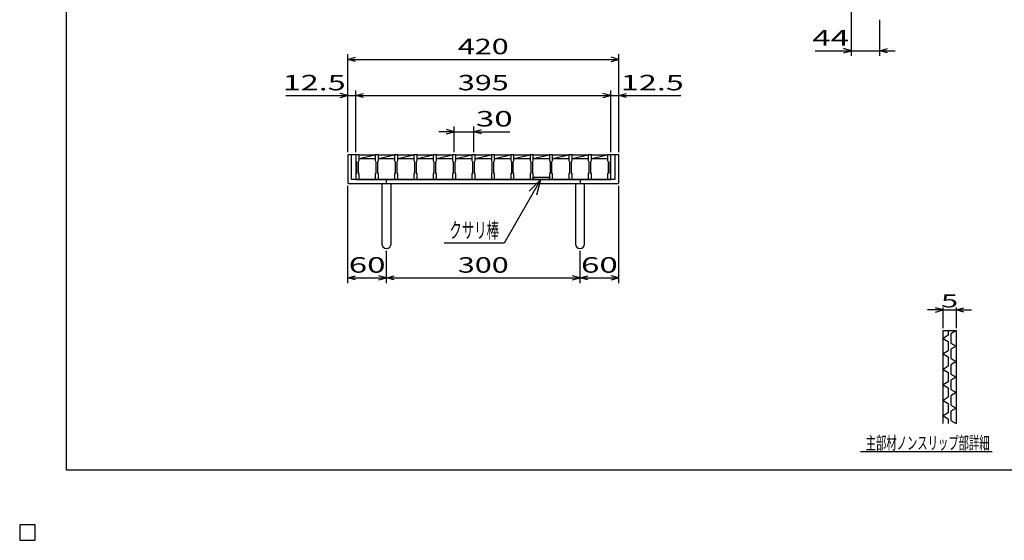
# Model space of a CAD drawing. Units: millimetres. Extents: x -182 to 173, y -128 to 105.
# Drawn here: x -182 to 9, y -128 to -27 of the extents above; entities that cross this region are included whole.
import ezdxf
from ezdxf.enums import TextEntityAlignment as Align

# ---------------------------------------------------------------- set-up
doc = ezdxf.new("R2010")
doc.units = ezdxf.units.MM
doc.header["$LTSCALE"] = 0.25
for name, color, linetype in [('16', 7, 'Continuous'), ('19', 7, 'Continuous'), ('22', 7, 'Continuous'), ('24', 7, 'Continuous'), ('32', 7, 'Continuous')]:
    doc.layers.add(name, color=color, linetype=linetype)
doc.styles.add('dcStyle0', font='txt.shx', dxfattribs={"width": 0.833333, "bigfont": 'bigfont'})

# ---------------------------------------------------------------- blocks, each defined once
blk = doc.blocks.new('_OPEN30')
at = {"color": 0, "linetype": 'ByBlock', "lineweight": -2}
for p, q in [((-1, 0.267949), (0, 0)), ((0, 0), (-1, -0.267949)), ((0, 0), (-1, 0))]:
    blk.add_line(p, q, dxfattribs=at)

msp = doc.modelspace()

# ---------------------------------------------------------------- linework, layer by layer
at = {"color": 150, "linetype": 'Continuous', "lineweight": 25}
for p, q in [((-172.9, -114.65), (-172.9, 105.35)), ((173.1, -114.65), (-172.9, -114.65)), ((-179, -125.25), (-182, -125.25)), ((-182, -125.25), (-182, -128.25)), ((-179, -125.25), (-182, -125.25)), ((-182, -125.25), (-182, -128.25)), ((-179, -125.25), (-182, -125.25)), ((-182, -125.25), (-182, -128.25)), ((-179, -125.25), (-182, -125.25)), ((-182, -125.25), (-182, -128.25)), ((-179, -125.25), (-182, -125.25)), ((-182, -125.25), (-182, -128.25)), ((-179, -128.25), (-179, -125.25)), ((-179, -128.25), (-179, -125.25)), ((-179, -128.25), (-179, -125.25)), ((-179, -128.25), (-179, -125.25)), ((-179, -128.25), (-179, -125.25)), ((-182, -128.25), (-179, -128.25)), ((-182, -128.25), (-179, -128.25)), ((-182, -128.25), (-179, -128.25)), ((-182, -128.25), (-179, -128.25)), ((-182, -128.25), (-179, -128.25))]:
    msp.add_line(p, q, dxfattribs=at)
at = {"layer": '16', "color": 3, "linetype": 'Continuous', "lineweight": 25}
for p, q in [((-116.88, -53.62), (-116.88, -53.54)), ((-116.88, -53.54), (-116.25, -53.54)), ((-116.88, -53.62), (-116.88, -54.69)), ((-116.25, -53.62), (-116.88, -53.62)), ((-116.88, -53.62), (-116.88, -58.38)), ((-116.88, -54.69), (-116.75, -54.94)), ((-116.75, -54.94), (-116.75, -57.06)), ((-116.38, -54.94), (-116.25, -54.69)), ((-116.38, -57.06), (-116.38, -54.94)), ((-116.25, -53.54), (-116.25, -53.62)), ((-116.25, -54.69), (-116.25, -53.62)), ((-116.25, -53.62), (-113.12, -53.62)), ((-116.25, -54.31), (-113.12, -53.62)), ((-116.25, -54.31), (-113.12, -54.31)), ((-113.12, -53.62), (-113.12, -53.54)), ((-113.12, -53.54), (-112.5, -53.54)), ((-113.12, -53.62), (-113.12, -54.69)), ((-112.5, -53.62), (-113.12, -53.62)), ((-113.12, -54.69), (-113, -54.94)), ((-113, -54.94), (-113, -57.06)), ((-112.62, -54.94), (-112.5, -54.69)), ((-112.62, -57.06), (-112.62, -54.94)), ((-112.5, -53.54), (-112.5, -53.62)), ((-112.5, -54.69), (-112.5, -53.62)), ((-112.5, -53.62), (-109.38, -53.62)), ((-112.5, -54.31), (-109.38, -53.62)), ((-112.5, -54.31), (-109.38, -54.31)), ((-109.38, -53.62), (-109.38, -53.54)), ((-109.38, -53.54), (-108.75, -53.54)), ((-109.38, -53.62), (-109.38, -54.69)), ((-108.75, -53.62), (-109.38, -53.62)), ((-109.38, -54.69), (-109.25, -54.94)), ((-109.25, -54.94), (-109.25, -57.06)), ((-108.88, -54.94), (-108.75, -54.69)), ((-108.88, -57.06), (-108.88, -54.94)), ((-108.75, -53.54), (-108.75, -53.62)), ((-108.75, -54.69), (-108.75, -53.62)), ((-108.75, -53.62), (-105.62, -53.62)), ((-108.75, -54.31), (-105.62, -53.62)), ((-108.75, -54.31), (-105.62, -54.31)), ((-105.62, -53.62), (-105.62, -53.54)), ((-105.62, -53.54), (-105, -53.54)), ((-105.62, -53.62), (-105.62, -54.69)), ((-105, -53.62), (-105.62, -53.62)), ((-105.62, -54.69), (-105.5, -54.94)), ((-105.5, -54.94), (-105.5, -57.06)), ((-105.12, -54.94), (-105, -54.69)), ((-105.12, -57.06), (-105.12, -54.94)), ((-105, -53.54), (-105, -53.62)), ((-105, -54.69), (-105, -53.62)), ((-105, -53.62), (-101.88, -53.62)), ((-105, -54.31), (-101.88, -53.62)), ((-105, -54.31), (-101.88, -54.31)), ((-101.88, -53.62), (-101.88, -53.54)), ((-101.88, -53.54), (-101.25, -53.54)), ((-101.88, -53.62), (-101.88, -54.69)), ((-101.25, -53.62), (-101.88, -53.62)), ((-101.88, -54.69), (-101.75, -54.94)), ((-101.75, -54.94), (-101.75, -57.06)), ((-101.38, -54.94), (-101.25, -54.69)), ((-101.38, -57.06), (-101.38, -54.94)), ((-101.25, -53.54), (-101.25, -53.62)), ((-101.25, -54.69), (-101.25, -53.62)), ((-101.25, -53.62), (-98.12, -53.62)), ((-101.25, -54.31), (-98.12, -53.62)), ((-101.25, -54.31), (-98.12, -54.31)), ((-98.12, -53.62), (-98.12, -53.54)), ((-98.12, -53.54), (-97.5, -53.54)), ((-98.12, -53.62), (-98.12, -54.69)), ((-97.5, -53.62), (-98.12, -53.62)), ((-98.12, -54.69), (-98, -54.94)), ((-98, -54.94), (-98, -57.06)), ((-97.62, -54.94), (-97.5, -54.69)), ((-97.62, -57.06), (-97.62, -54.94)), ((-97.5, -53.54), (-97.5, -53.62)), ((-97.5, -54.69), (-97.5, -53.62)), ((-97.5, -53.62), (-94.38, -53.62)), ((-97.5, -54.31), (-94.38, -53.62)), ((-97.5, -54.31), (-94.38, -54.31)), ((-94.38, -53.62), (-94.38, -53.54)), ((-94.38, -53.54), (-93.75, -53.54)), ((-94.38, -53.62), (-94.38, -54.69)), ((-93.75, -53.62), (-94.38, -53.62)), ((-94.38, -54.69), (-94.25, -54.94)), ((-94.25, -54.94), (-94.25, -57.06)), ((-93.88, -54.94), (-93.75, -54.69)), ((-93.88, -57.06), (-93.88, -54.94)), ((-93.75, -53.54), (-93.75, -53.62)), ((-93.75, -54.69), (-93.75, -53.62)), ((-93.75, -53.62), (-90.62, -53.62)), ((-93.75, -54.31), (-90.62, -53.62)), ((-93.75, -54.31), (-90.62, -54.31)), ((-90.62, -53.62), (-90.62, -53.54)), ((-90.62, -53.54), (-90, -53.54)), ((-90.62, -53.62), (-90.62, -54.69)), ((-90, -53.62), (-90.62, -53.62)), ((-90.62, -54.69), (-90.5, -54.94)), ((-90.5, -54.94), (-90.5, -57.06)), ((-90.12, -54.94), (-90, -54.69)), ((-90.12, -57.06), (-90.12, -54.94)), ((-90, -53.54), (-90, -53.62)), ((-90, -54.69), (-90, -53.62)), ((-90, -53.62), (-86.88, -53.62)), ((-90, -54.31), (-86.88, -53.62)), ((-90, -54.31), (-86.88, -54.31)), ((-86.88, -53.62), (-86.88, -53.54)), ((-86.88, -53.54), (-86.25, -53.54)), ((-86.88, -53.62), (-86.88, -54.69)), ((-86.25, -53.62), (-86.88, -53.62)), ((-86.88, -54.69), (-86.75, -54.94)), ((-86.75, -54.94), (-86.75, -57.06)), ((-86.38, -54.94), (-86.25, -54.69)), ((-86.38, -57.06), (-86.38, -54.94)), ((-86.25, -53.54), (-86.25, -53.62)), ((-86.25, -54.69), (-86.25, -53.62)), ((-86.25, -53.62), (-83.12, -53.62)), ((-86.25, -54.31), (-83.12, -53.62)), ((-86.25, -54.31), (-83.12, -54.31)), ((-83.12, -53.62), (-83.12, -53.54)), ((-83.12, -53.54), (-82.5, -53.54)), ((-83.12, -53.62), (-83.12, -54.69)), ((-82.5, -53.62), (-83.12, -53.62)), ((-83.12, -54.69), (-83, -54.94)), ((-83, -54.94), (-83, -57.06)), ((-82.62, -54.94), (-82.5, -54.69)), ((-82.62, -57.06), (-82.62, -54.94)), ((-82.5, -53.54), (-82.5, -53.62)), ((-82.5, -54.69), (-82.5, -53.62)), ((-82.5, -53.62), (-79.38, -53.62)), ((-82.5, -54.31), (-79.38, -53.62)), ((-82.5, -54.31), (-79.38, -54.31)), ((-79.38, -53.62), (-79.38, -53.54)), ((-79.38, -53.54), (-78.75, -53.54)), ((-79.38, -53.62), (-79.38, -54.69)), ((-78.75, -53.62), (-79.38, -53.62)), ((-79.38, -54.69), (-79.25, -54.94)), ((-79.25, -54.94), (-79.25, -57.06)), ((-78.88, -54.94), (-78.75, -54.69)), ((-78.88, -57.06), (-78.88, -54.94)), ((-78.75, -53.54), (-78.75, -53.62)), ((-78.75, -54.69), (-78.75, -53.62)), ((-78.75, -53.62), (-75.62, -53.62)), ((-78.75, -54.31), (-75.62, -53.62)), ((-78.75, -54.31), (-75.62, -54.31)), ((-75.62, -53.62), (-75.62, -53.54)), ((-75.62, -53.54), (-75, -53.54)), ((-75.62, -53.62), (-75.62, -54.69)), ((-75, -53.62), (-75.62, -53.62)), ((-75.62, -54.69), (-75.5, -54.94)), ((-75.5, -54.94), (-75.5, -57.06)), ((-75.12, -54.94), (-75, -54.69)), ((-75.12, -57.06), (-75.12, -54.94)), ((-75, -53.54), (-75, -53.62)), ((-75, -54.69), (-75, -53.62)), ((-75, -53.62), (-71.88, -53.62)), ((-75, -54.31), (-71.88, -53.62)), ((-75, -54.31), (-71.88, -54.31)), ((-71.88, -53.62), (-71.88, -53.54)), ((-71.88, -53.54), (-71.25, -53.54)), ((-71.88, -53.62), (-71.88, -54.69)), ((-71.25, -53.62), (-71.88, -53.62)), ((-71.88, -54.69), (-71.75, -54.94)), ((-71.75, -54.94), (-71.75, -57.06)), ((-71.38, -54.94), (-71.25, -54.69)), ((-71.38, -57.06), (-71.38, -54.94)), ((-71.25, -53.54), (-71.25, -53.62)), ((-71.25, -54.69), (-71.25, -53.62)), ((-71.25, -53.62), (-68.12, -53.62)), ((-71.25, -54.31), (-68.12, -53.62)), ((-71.25, -54.31), (-68.12, -54.31)), ((-68.12, -53.62), (-68.12, -53.54)), ((-68.12, -53.54), (-67.5, -53.54)), ((-68.12, -53.62), (-68.12, -54.69)), ((-67.5, -53.62), (-68.12, -53.62)), ((-68.12, -54.69), (-68, -54.94)), ((-68, -54.94), (-68, -57.06)), ((-67.62, -54.94), (-67.5, -54.69)), ((-67.62, -57.06), (-67.62, -54.94)), ((-67.5, -53.54), (-67.5, -53.62)), ((-67.5, -54.69), (-67.5, -53.62)), ((-67.5, -58.38), (-67.5, -53.62)), ((-116.75, -57.06), (-116.88, -57.31)), ((-116.25, -57.31), (-116.38, -57.06)), ((-113, -57.06), (-113.12, -57.31)), ((-112.5, -57.31), (-112.62, -57.06)), ((-109.25, -57.06), (-109.38, -57.31)), ((-108.75, -57.31), (-108.88, -57.06)), ((-105.5, -57.06), (-105.62, -57.31)), ((-105, -57.31), (-105.12, -57.06)), ((-101.75, -57.06), (-101.88, -57.31)), ((-101.25, -57.31), (-101.38, -57.06)), ((-98, -57.06), (-98.12, -57.31)), ((-97.5, -57.31), (-97.62, -57.06)), ((-94.25, -57.06), (-94.38, -57.31)), ((-93.75, -57.31), (-93.88, -57.06)), ((-90.5, -57.06), (-90.62, -57.31)), ((-90, -57.31), (-90.12, -57.06)), ((-86.75, -57.06), (-86.88, -57.31)), ((-86.25, -57.31), (-86.38, -57.06)), ((-83, -57.06), (-83.12, -57.31)), ((-82.5, -57.31), (-82.62, -57.06)), ((-79.25, -57.06), (-79.38, -57.31)), ((-78.75, -57.31), (-78.88, -57.06)), ((-75.5, -57.06), (-75.62, -57.31)), ((-75, -57.31), (-75.12, -57.06)), ((-71.75, -57.06), (-71.88, -57.31)), ((-71.25, -57.31), (-71.38, -57.06)), ((-68, -57.06), (-68.12, -57.31)), ((-67.5, -57.31), (-67.62, -57.06)), ((-116.88, -57.31), (-116.88, -58.38)), ((-116.88, -58.38), (-116.25, -58.38)), ((-116.25, -58.38), (-116.25, -57.31)), ((-116.25, -58.38), (-113.12, -58.38)), ((-113.12, -57.31), (-113.12, -58.38)), ((-113.12, -58.38), (-112.5, -58.38)), ((-112.5, -58.38), (-112.5, -57.31)), ((-112.5, -58.38), (-109.38, -58.38)), ((-109.38, -57.31), (-109.38, -58.38)), ((-109.38, -58.38), (-108.75, -58.38)), ((-108.75, -58.38), (-108.75, -57.31)), ((-108.75, -58.38), (-105.62, -58.38)), ((-105.62, -57.31), (-105.62, -58.38)), ((-105.62, -58.38), (-105, -58.38)), ((-105, -58.38), (-105, -57.31)), ((-105, -58.38), (-101.88, -58.38)), ((-101.88, -57.31), (-101.88, -58.38)), ((-101.88, -58.38), (-101.25, -58.38)), ((-101.25, -58.38), (-101.25, -57.31)), ((-101.25, -58.38), (-98.12, -58.38)), ((-98.12, -57.31), (-98.12, -58.38)), ((-98.12, -58.38), (-97.5, -58.38)), ((-97.5, -58.38), (-97.5, -57.31)), ((-97.5, -58.38), (-94.38, -58.38)), ((-94.38, -57.31), (-94.38, -58.38)), ((-94.38, -58.38), (-93.75, -58.38)), ((-93.75, -58.38), (-93.75, -57.31)), ((-93.75, -58.38), (-90.62, -58.38)), ((-90.62, -57.31), (-90.62, -58.38)), ((-90.62, -58.38), (-90, -58.38)), ((-90, -58.38), (-90, -57.31)), ((-90, -58.38), (-86.88, -58.38)), ((-86.88, -57.31), (-86.88, -58.38)), ((-86.88, -58.38), (-86.25, -58.38)), ((-86.25, -58.38), (-86.25, -57.31)), ((-86.25, -58.38), (-83.12, -58.38)), ((-83.12, -57.31), (-83.12, -58.38)), ((-83.12, -58.38), (-82.5, -58.38)), ((-82.5, -58.38), (-82.5, -57.31)), ((-82.5, -58.38), (-79.38, -58.38)), ((-79.38, -57.31), (-79.38, -58.38)), ((-79.38, -58.38), (-78.75, -58.38)), ((-78.75, -58.38), (-78.75, -57.31)), ((-78.75, -58.38), (-75.62, -58.38)), ((-75.62, -57.31), (-75.62, -58.38)), ((-75.62, -58.38), (-75, -58.38)), ((-75, -58.38), (-75, -57.31)), ((-75, -58.38), (-71.88, -58.38)), ((-71.88, -57.31), (-71.88, -58.38)), ((-71.88, -58.38), (-71.25, -58.38)), ((-71.25, -58.38), (-71.25, -57.31)), ((-71.25, -58.38), (-68.12, -58.38)), ((-68.12, -57.31), (-68.12, -58.38)), ((-68.12, -58.38), (-67.5, -58.38)), ((-67.5, -58.38), (-67.5, -57.31)), ((-179, -125.25), (-182, -125.25)), ((-182, -125.25), (-182, -128.25)), ((-179, -125.25), (-182, -125.25)), ((-182, -125.25), (-182, -128.25)), ((-179, -125.25), (-182, -125.25)), ((-182, -125.25), (-182, -128.25)), ((-179, -125.25), (-182, -125.25)), ((-182, -125.25), (-182, -128.25)), ((-179, -125.25), (-182, -125.25)), ((-182, -125.25), (-182, -128.25)), ((-179, -128.25), (-179, -125.25)), ((-179, -128.25), (-179, -125.25)), ((-179, -128.25), (-179, -125.25)), ((-179, -128.25), (-179, -125.25)), ((-179, -128.25), (-179, -125.25)), ((-182, -128.25), (-179, -128.25)), ((-182, -128.25), (-179, -128.25)), ((-182, -128.25), (-179, -128.25)), ((-182, -128.25), (-179, -128.25)), ((-182, -128.25), (-179, -128.25))]:
    msp.add_line(p, q, dxfattribs=at)
at = {"layer": '19', "color": 6, "linetype": 'Continuous', "lineweight": 25}
for p, q in [((-116.88, -53.62), (-118.44, -53.62)), ((-118.44, -53.62), (-118.44, -59)), ((-116.88, -53.62), (-118.44, -53.62)), ((-118.44, -53.62), (-118.44, -59)), ((-117.69, -58.38), (-117.69, -53.62)), ((-117.69, -58.38), (-117.69, -53.62)), ((-65.94, -53.62), (-67.5, -53.62)), ((-65.94, -53.62), (-67.5, -53.62)), ((-66.69, -53.62), (-66.69, -58.38)), ((-66.69, -53.62), (-66.69, -58.38)), ((-65.94, -59), (-65.94, -53.62)), ((-65.94, -59), (-65.94, -53.62)), ((-118.44, -59), (-118.31, -59.13)), ((-118.44, -59), (-118.31, -59.13)), ((-118.31, -59.13), (-66.06, -59.13)), ((-118.31, -59.13), (-66.06, -59.13)), ((-66.69, -58.38), (-117.69, -58.38)), ((-66.69, -58.38), (-117.69, -58.38)), ((-111.81, -59.13), (-111.81, -70.88)), ((-111.81, -59.13), (-111.81, -70.88)), ((-110.94, -59.13), (-110.94, -58.38)), ((-110.94, -59.13), (-110.94, -58.38)), ((-110.06, -70.88), (-110.06, -59.13)), ((-110.06, -70.88), (-110.06, -59.13)), ((-74.31, -59.13), (-74.31, -70.88)), ((-74.31, -59.13), (-74.31, -70.88)), ((-73.44, -58.38), (-73.44, -59.13)), ((-73.44, -58.38), (-73.44, -59.13)), ((-72.56, -70.88), (-72.56, -59.13)), ((-72.56, -70.88), (-72.56, -59.13)), ((-66.06, -59.13), (-65.94, -59)), ((-66.06, -59.13), (-65.94, -59))]:
    msp.add_line(p, q, dxfattribs=at)
at = {"layer": '19', "color": 4, "linetype": 'Continuous', "lineweight": 25}
for p, q in [((-81.08, -58.44), (-88.15, -70.7)), ((-88.15, -70.7), (-99.75, -70.7))]:
    msp.add_line(p, q, dxfattribs=at)
at = {"layer": '19', "color": 3, "linetype": 'Continuous', "lineweight": 25}
for p, q in [((-79.38, -58), (-82.5, -58)), ((-82.5, -58), (-82.5, -58.38)), ((-82.5, -58.38), (-79.38, -58.38)), ((-79.38, -58.38), (-79.38, -58))]:
    msp.add_line(p, q, dxfattribs=at)
at = {"layer": '19', "color": 6, "linetype": 'Continuous', "lineweight": 25}
for centre in [(-110.94, -70.88), (-110.94, -70.88), (-73.44, -70.88), (-73.44, -70.88)]:
    msp.add_arc(centre, 0.875, 180, 0, dxfattribs=at)
at = {"layer": '22', "color": 4, "linetype": 'Continuous', "lineweight": 25}
for p, q in [((-20.88, -34.44), (-20.88, -11.44)), ((-15.37, -34.44), (-15.37, -27.44)), ((-118.44, -53.12), (-118.44, -34.12)), ((-65.94, -53.12), (-65.94, -34.12)), ((-27.88, -33.44), (-20.88, -33.44)), ((-20.88, -33.44), (-22.38, -33.04)), ((-22.38, -33.84), (-20.88, -33.44)), ((-20.88, -33.44), (-15.37, -33.44)), ((-15.37, -33.44), (-13.87, -33.04)), ((-13.87, -33.84), (-15.37, -33.44)), ((-15.37, -33.44), (-12.37, -33.44)), ((-118.44, -35.12), (-116.94, -34.72)), ((-116.94, -35.52), (-118.44, -35.12)), ((-118.44, -35.12), (-65.94, -35.12)), ((-65.94, -35.12), (-67.44, -34.72)), ((-67.44, -35.52), (-65.94, -35.12)), ((-118.44, -42.12), (-119.94, -41.72)), ((-118.44, -53.12), (-118.44, -41.12)), ((-116.88, -42.12), (-115.37, -41.72)), ((-116.88, -53.12), (-116.88, -41.12)), ((-67.5, -42.12), (-69, -41.72)), ((-67.5, -53.12), (-67.5, -41.12)), ((-65.94, -53.12), (-65.94, -41.12)), ((-65.94, -42.12), (-64.44, -41.72)), ((-130.44, -42.12), (-118.44, -42.12)), ((-119.94, -42.52), (-118.44, -42.12)), ((-118.44, -42.12), (-116.88, -42.12)), ((-115.37, -42.52), (-116.88, -42.12)), ((-116.88, -42.12), (-67.5, -42.12)), ((-69, -42.52), (-67.5, -42.12)), ((-67.5, -42.12), (-65.94, -42.12)), ((-64.44, -42.52), (-65.94, -42.12)), ((-65.94, -42.12), (-53.94, -42.12)), ((-97.81, -49.12), (-100.81, -49.12)), ((-97.81, -49.12), (-99.31, -48.72)), ((-99.31, -49.52), (-97.81, -49.12)), ((-97.81, -53.12), (-97.81, -48.12)), ((-97.81, -49.12), (-94.06, -49.12)), ((-94.06, -48.12), (-94.06, -53.12)), ((-94.06, -49.12), (-92.56, -48.72)), ((-92.56, -49.52), (-94.06, -49.12)), ((-94.06, -49.12), (-87.06, -49.12)), ((-118.44, -78.43), (-118.44, -59.62)), ((-65.94, -78.43), (-65.94, -59.62)), ((-110.94, -78.43), (-110.94, -72.22)), ((-73.44, -78.43), (-73.44, -72.22)), ((-118.44, -77.43), (-116.94, -77.03)), ((-116.94, -77.83), (-118.44, -77.43)), ((-118.44, -77.43), (-110.94, -77.43)), ((-110.94, -77.43), (-112.44, -77.03)), ((-112.44, -77.83), (-110.94, -77.43)), ((-110.94, -77.43), (-109.44, -77.03)), ((-109.44, -77.83), (-110.94, -77.43)), ((-110.94, -77.43), (-73.44, -77.43)), ((-73.44, -77.43), (-74.94, -77.03)), ((-74.94, -77.83), (-73.44, -77.43)), ((-73.44, -77.43), (-71.94, -77.03)), ((-71.94, -77.83), (-73.44, -77.43)), ((-73.44, -77.43), (-65.94, -77.43)), ((-65.94, -77.43), (-67.44, -77.03)), ((-67.44, -77.83), (-65.94, -77.43))]:
    msp.add_line(p, q, dxfattribs=at)
at = {"layer": '22', "color": 2, "linetype": 'Continuous', "lineweight": 25}
for p, q in [((-179, -125.25), (-182, -125.25)), ((-182, -125.25), (-182, -128.25)), ((-179, -125.25), (-182, -125.25)), ((-182, -125.25), (-182, -128.25)), ((-179, -125.25), (-182, -125.25)), ((-182, -125.25), (-182, -128.25)), ((-179, -128.25), (-179, -125.25)), ((-179, -128.25), (-179, -125.25)), ((-179, -128.25), (-179, -125.25)), ((-182, -128.25), (-179, -128.25)), ((-182, -128.25), (-179, -128.25)), ((-182, -128.25), (-179, -128.25))]:
    msp.add_line(p, q, dxfattribs=at)
at = {"layer": '24', "color": 4, "linetype": 'Continuous', "lineweight": 25}
for p, q in [((-179, -125.25), (-182, -125.25)), ((-182, -125.25), (-182, -128.25)), ((-179, -125.25), (-182, -125.25)), ((-182, -125.25), (-182, -128.25)), ((-179, -125.25), (-182, -125.25)), ((-182, -125.25), (-182, -128.25)), ((-179, -128.25), (-179, -125.25)), ((-179, -128.25), (-179, -125.25)), ((-179, -128.25), (-179, -125.25)), ((-182, -128.25), (-179, -128.25)), ((-182, -128.25), (-179, -128.25)), ((-182, -128.25), (-179, -128.25))]:
    msp.add_line(p, q, dxfattribs=at)
at = {"layer": '32', "color": 4, "linetype": 'Continuous', "lineweight": 25}
for p, q in [((-3.1, -83.65), (-6.1, -83.65)), ((-3.1, -83.65), (-4.6, -83.25)), ((-4.6, -84.05), (-3.1, -83.65)), ((-3.1, -87.15), (-3.1, -83.15)), ((-3.1, -83.65), (-0.6, -83.65)), ((-0.6, -83.15), (-0.6, -87.15)), ((-0.6, -83.65), (0.9, -83.25)), ((0.9, -84.05), (-0.6, -83.65)), ((-0.6, -83.65), (2.4, -83.65)), ((-3.1, -87.65), (-0.6, -87.65)), ((-3.1, -105.65), (-3.1, -87.65)), ((-2.1, -87.65), (-2.1, -88.55)), ((-0.6, -87.65), (-1.6, -88.25)), ((-0.6, -87.65), (-0.6, -105.65)), ((-2.1, -88.55), (-3.1, -89.15)), ((-3.1, -89.15), (-2.1, -89.75)), ((-1.6, -88.25), (-1.6, -90.05)), ((-2.1, -91.55), (-3.1, -92.15)), ((-2.1, -89.75), (-2.1, -91.55)), ((-1.6, -90.05), (-0.6, -90.65)), ((-0.6, -90.65), (-1.6, -91.25)), ((-1.6, -91.25), (-1.6, -93.05)), ((-3.1, -92.15), (-2.1, -92.75)), ((-2.1, -92.75), (-2.1, -94.55)), ((-1.6, -93.05), (-0.6, -93.65)), ((-2.1, -94.55), (-3.1, -95.15)), ((-3.1, -95.15), (-2.1, -95.75)), ((-0.6, -93.65), (-1.6, -94.25)), ((-1.6, -94.25), (-1.6, -96.05)), ((-2.1, -95.75), (-2.1, -97.55)), ((-1.6, -96.05), (-0.6, -96.65)), ((-0.6, -96.65), (-1.6, -97.25)), ((-1.6, -97.25), (-1.6, -99.05)), ((-2.1, -97.55), (-3.1, -98.15)), ((-3.1, -98.15), (-2.1, -98.75)), ((-2.1, -98.75), (-2.1, -100.55)), ((-1.6, -99.05), (-0.6, -99.65)), ((-2.1, -100.55), (-3.1, -101.15)), ((-0.6, -99.65), (-1.6, -100.25)), ((-1.6, -100.25), (-1.6, -102.05)), ((-3.1, -101.15), (-2.1, -101.75)), ((-2.1, -101.75), (-2.1, -103.55)), ((-1.6, -102.05), (-0.6, -102.65)), ((-0.6, -102.65), (-1.6, -103.25)), ((-2.1, -103.55), (-3.1, -104.15)), ((-3.1, -104.15), (-2.1, -104.75)), ((-2.1, -104.75), (-2.1, -105.65)), ((-1.6, -103.25), (-1.6, -105.05)), ((-1.6, -105.05), (-0.6, -105.65)), ((6.4, -111.15), (-19.1, -111.15)), ((-179, -125.25), (-182, -125.25)), ((-182, -125.25), (-182, -128.25)), ((-179, -125.25), (-182, -125.25)), ((-182, -125.25), (-182, -128.25)), ((-179, -125.25), (-182, -125.25)), ((-182, -125.25), (-182, -128.25)), ((-179, -125.25), (-182, -125.25)), ((-182, -125.25), (-182, -128.25)), ((-179, -125.25), (-182, -125.25)), ((-182, -125.25), (-182, -128.25)), ((-179, -128.25), (-179, -125.25)), ((-179, -128.25), (-179, -125.25)), ((-179, -128.25), (-179, -125.25)), ((-179, -128.25), (-179, -125.25)), ((-179, -128.25), (-179, -125.25)), ((-182, -128.25), (-179, -128.25)), ((-182, -128.25), (-179, -128.25)), ((-182, -128.25), (-179, -128.25)), ((-182, -128.25), (-179, -128.25)), ((-182, -128.25), (-179, -128.25))]:
    msp.add_line(p, q, dxfattribs=at)

# ---------------------------------------------------------------- block references
at = {"layer": '19', "color": 4, "xscale": 3.000002787824364, "yscale": 2.999989273978464, "rotation": 60}
msp.add_blockref('_OPEN30', (-81.08, -58.44), dxfattribs=at)

# ---------------------------------------------------------------- texts
at = {"layer": '19', "color": 2, "style": 'dcStyle0', "width": 0.666667}
msp.add_text('クサリ棒', height=3, dxfattribs=at).set_placement((-98.75, -69.7), (-89.15, -69.7), align=Align.FIT)
at = {"layer": '22', "color": 2, "style": 'dcStyle0', "width": 0.833333}
for s, p, p2 in [(' 44 ', (-29.88, -32.44), (-19.87, -32.44)), (' 420 ', (-98.44, -34.12), (-85.94, -34.12)), (' 12.5 ', (-132.44, -41.12), (-117.44, -41.12)), (' 395 ', (-98.44, -41.12), (-85.94, -41.12)), (' 12.5 ', (-66.94, -41.12), (-51.94, -41.12)), (' 30 ', (-95.06, -48.12), (-85.06, -48.12)), (' 60 ', (-119.69, -76.43), (-109.69, -76.43)), (' 300 ', (-98.44, -76.43), (-85.94, -76.43)), (' 60 ', (-74.69, -76.43), (-64.69, -76.43))]:
    msp.add_text(s, height=3, dxfattribs=at).set_placement(p, p2, align=Align.FIT)
at = {"layer": '32', "color": 2, "style": 'dcStyle0'}
for s, width, p, p2 in [(' 5 ', 0.8, (-4.85, -83.15), (1.15, -83.15)), ('主部材ノンスリップ部詳細', 0.666667, (-18.1, -110.65), (5.9, -110.65))]:
    msp.add_text(s, height=2.5, dxfattribs=dict(at, width=width)).set_placement(p, p2, align=Align.FIT)

doc.saveas('drawing.dxf')
